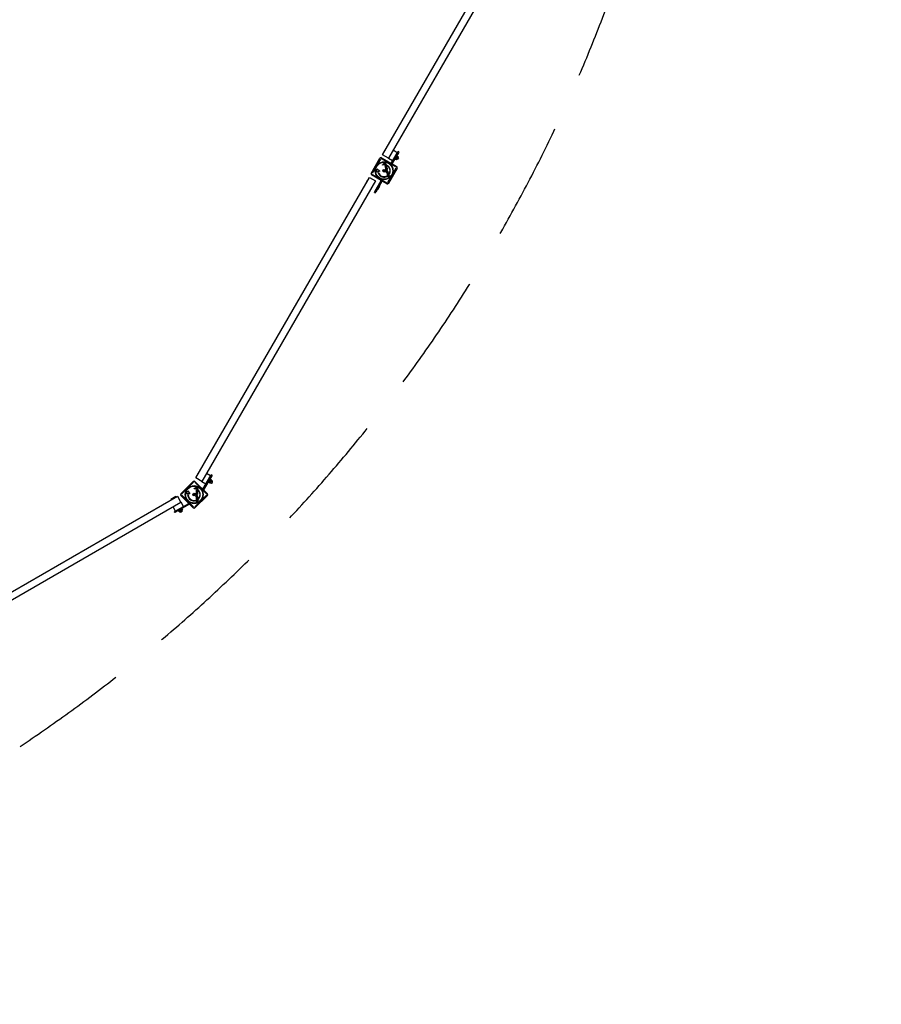
# Model space of a CAD drawing. Units: millimetres. Extents: x -7250 to 7250, y -6500 to 7500.
# Drawn here: x 3604 to 7250, y -6500 to -2332 of the extents above; entities that cross this region are included whole.
import ezdxf

# ---------------------------------------------------------------- set-up
doc = ezdxf.new("R2010")
doc.units = ezdxf.units.MM
doc.header["$LTSCALE"] = 200
doc.linetypes.add('DASHED', pattern=[0.75, 0.5, -0.25])
doc.layers.add('SW_Toestellen', color=2, linetype='Continuous')

msp = doc.modelspace()

# ---------------------------------------------------------------- linework, layer by layer
at = {"layer": 'SW_Toestellen'}
for p, q in [((5139.3, -2903.2), (5873.9, -1630.9)), ((5899.9, -1645.9), (5165.3, -2918.2)), ((5135.2, -2916.3), (5199.3, -2953.3)), ((5165.3, -2918.2), (5139.3, -2903.2)), ((5146.4, -2890.4), (5150.4, -2883.5)), ((5175.9, -2939.8), (5202.9, -2893.1)), ((5206.4, -2895.1), (5179.4, -2941.8)), ((5201.9, -2894.7), (5184.6, -2884.7)), ((5193.3, -2922.3), (5201.5, -2908.1)), ((5199.4, -2907.1), (5199.4, -2907.1)), ((5199.6, -2912.1), (5203.7, -2914.5)), ((5201.4, -2908.9), (5201.5, -2908.1)), ((5201.4, -2908.9), (5205.6, -2911.3)), ((5202.3, -2918.1), (5205.2, -2913.2)), ((5202.5, -2922.8), (5206.5, -2915.9)), ((5202.9, -2893.1), (5204.9, -2889.6)), ((5203.1, -2893.2), (5206.2, -2895)), ((5206.7, -2916.5), (5203.2, -2922.6)), ((5204.3, -2914.6), (5206.5, -2915.9)), ((5208.4, -2891.6), (5204.9, -2889.6)), ((5205.2, -2913.2), (5205.6, -2912.4)), ((5205.6, -2912.4), (5205.6, -2911.3)), ((5208.4, -2891.6), (5206.4, -2895.1)), ((5206.7, -2916.5), (5206.5, -2915.9)), ((5091.4, -2982.2), (5128.4, -2918.2)), ((5130.3, -2921.6), (5095.3, -2982.1)), ((5195.8, -2955.2), (5135.3, -2920.3)), ((5139.8, -2947), (5139.5, -2945.8)), ((5144.3, -2939.2), (5151.9, -2937.2)), ((5144.6, -2940.3), (5144.3, -2939.2)), ((5152.2, -2938.2), (5144.6, -2940.3)), ((5147.8, -2945.2), (5148.1, -2946.3)), ((5148.9, -2944.4), (5149.6, -2944.2)), ((5149.2, -2945.4), (5148.9, -2944.4)), ((5153.8, -2944.1), (5149.2, -2945.4)), ((5149.8, -2940.4), (5152.6, -2939.7)), ((5150.2, -2949), (5151.2, -2949.1)), ((5152.9, -2940.8), (5150.5, -2941.4)), ((5150.7, -2951), (5151.4, -2950.8)), ((5150.9, -2952.1), (5150.7, -2951)), ((5155.6, -2950.8), (5150.9, -2952.1)), ((5151.4, -2943.6), (5153.5, -2943.1)), ((5151.9, -2937.2), (5152.2, -2938.2)), ((5152.6, -2939.7), (5152.9, -2940.8)), ((5153.8, -2962.6), (5152.7, -2958.6)), ((5152.7, -2958.6), (5157.1, -2960.1)), ((5153.3, -2950.3), (5155.3, -2949.8)), ((5153.3, -2953.8), (5154, -2956.3)), ((5153.5, -2943.1), (5153.8, -2944.1)), ((5153.5, -2952.6), (5153.7, -2952.5)), ((5153.7, -2952.5), (5154.7, -2956.2)), ((5154.4, -2953.3), (5154.7, -2952.3)), ((5155.3, -2949.8), (5155.6, -2950.8)), ((5155.8, -2948.1), (5155.5, -2947.1)), ((5156.4, -2957.6), (5157.3, -2957.3)), ((5157.1, -2960.1), (5156.4, -2957.6)), ((5157.3, -2957.3), (5158.5, -2961.6)), ((5164.6, -2919.4), (5165.3, -2918.2)), ((5181.9, -2929.4), (5164.6, -2919.4)), ((5191.4, -2921), (5191.4, -2921)), ((5193.9, -2921.9), (5193.3, -2922.4)), ((5193.9, -2921.9), (5198.1, -2924.3)), ((5195.8, -2918.6), (5200, -2921)), ((5199.1, -2923.7), (5198.1, -2924.3)), ((5199.1, -2923.7), (5199.5, -2922.9)), ((5199.5, -2922.9), (5202.3, -2918.1)), ((5200.3, -2921.5), (5202.5, -2922.8)), ((5203.2, -2922.6), (5202.5, -2922.8)), ((4349.3, -4271.5), (5083.9, -2999.2)), ((5083.9, -2999.2), (5109.9, -3014.2)), ((5157.3, -3026.1), (5093.2, -2989.1)), ((5096.7, -2987.2), (5157.2, -3022.1)), ((5112.9, -2977), (5116.8, -2962.5)), ((5127.4, -2973.2), (5112.9, -2977)), ((5116.8, -2962.5), (5127.4, -2973.2)), ((5119.9, -2979), (5122.3, -2978.4)), ((5154.7, -2962.3), (5153.8, -2962.6)), ((5154, -2963.6), (5160.8, -2961.8)), ((5154.3, -2964.7), (5154, -2963.6)), ((5154.1, -2960), (5154.7, -2962.3)), ((5158.5, -2961.6), (5154.1, -2960)), ((5161.1, -2962.9), (5154.3, -2964.7)), ((5154.5, -2977.1), (5162.1, -2975.1)), ((5154.8, -2978.2), (5154.5, -2977.1)), ((5154.7, -2966.2), (5159.4, -2965)), ((5155, -2967.3), (5154.7, -2966.2)), ((5162.4, -2976.2), (5154.8, -2978.2)), ((5159.6, -2966.1), (5155, -2967.3)), ((5155.2, -2968), (5160.8, -2969.1)), ((5155.5, -2969.1), (5155.2, -2968)), ((5158, -2969.5), (5155.5, -2969.1)), ((5156.1, -2971.8), (5158.2, -2970)), ((5156.1, -2971.9), (5156.1, -2971.8)), ((5158.9, -2972.4), (5156.1, -2971.9)), ((5157, -2974.5), (5158.9, -2972.9)), ((5157.3, -2975.6), (5157, -2974.5)), ((5161.5, -2971.9), (5157.3, -2975.6)), ((5160.8, -2969.1), (5158.6, -2970.8)), ((5158.8, -2971.5), (5161.5, -2971.9)), ((5159.4, -2965), (5159.6, -2966.1)), ((5160.1, -2979.2), (5160.8, -2981.7)), ((5160.3, -2977.9), (5160.5, -2977.9)), ((5160.4, -2991.8), (5160.8, -2993.7)), ((5160.5, -2977.9), (5161.5, -2981.6)), ((5160.8, -2961.8), (5161.1, -2962.9)), ((5161.2, -2978.7), (5161.5, -2977.7)), ((5161.6, -2984.7), (5162.3, -2987.3)), ((5161.8, -2983.5), (5162, -2983.4)), ((5162, -2983.4), (5163, -2987.1)), ((5162, -2993.3), (5162.8, -2993.1)), ((5162.3, -2994.4), (5162, -2993.3)), ((5162.1, -2975.1), (5162.4, -2976.2)), ((5162.3, -3020.8), (5197.2, -2960.3)), ((5169.1, -2992.5), (5162.3, -2994.4)), ((5162.7, -2984.3), (5163, -2983.2)), ((5163.2, -2995.5), (5163.9, -2996.1)), ((5201.1, -2960.2), (5164.1, -3024.2)), ((5166, -2992.2), (5168.8, -2991.5)), ((5166.6, -2988.2), (5166.1, -2986.4)), ((5167.3, -2998.1), (5166.6, -2997.4)), ((5168.8, -2991.5), (5169.1, -2992.5)), ((5109.9, -3014.2), (4375.3, -4286.5)), ((5072.3, -3018.6), (5076.3, -3011.7)), ((5106.9, -3059.3), (5133.9, -3012.6)), ((5106.9, -3059.3), (5133.9, -3012.6)), ((5137.4, -3014.6), (5110.4, -3061.3)), ((5137.4, -3014.6), (5110.4, -3061.3)), ((5126.7, -3036.2), (5118.7, -3050.1)), ((5125.4, -3035.4), (5126.7, -3036.2)), ((5104.9, -3062.8), (5106.9, -3059.3)), ((5104.9, -3062.8), (5106.9, -3059.3)), ((5104.9, -3062.8), (5108.4, -3064.8)), ((5104.9, -3062.8), (5108.4, -3064.8)), ((5110.2, -3061.2), (5107.1, -3059.4)), ((5110.2, -3061.2), (5107.1, -3059.4)), ((5110.4, -3061.3), (5108.4, -3064.8)), ((5110.4, -3061.3), (5108.4, -3064.8)), ((5117.4, -3049.3), (5118.7, -3050.1)), ((4286.4, -4338.7), (4338.7, -4286.4)), ((4339.6, -4290.2), (4290.2, -4339.6)), ((4394.3, -4339.6), (4344.9, -4290.2)), ((4345.8, -4286.4), (4398.1, -4338.7)), ((4375.3, -4286.5), (4349.3, -4271.5)), ((4356.4, -4258.7), (4360.4, -4251.8)), ((4374.6, -4287.7), (4375.3, -4286.5)), ((4391.9, -4297.7), (4374.6, -4287.7)), ((4379.2, -4319.8), (4412.9, -4261.4)), ((4416.4, -4263.4), (4382.1, -4322.7)), ((4411.9, -4263.1), (4394.6, -4253.1)), ((4401.4, -4289.3), (4402.8, -4290.1)), ((4410.8, -4276.3), (4402.8, -4290.1)), ((4403.5, -4288.8), (4403.5, -4290)), ((4403.5, -4290), (4408.2, -4292.6)), ((4405.4, -4286.7), (4410, -4289.4)), ((4409.2, -4292.1), (4408.2, -4292.6)), ((4409.2, -4280.2), (4413.8, -4282.9)), ((4409.2, -4292.1), (4409.6, -4291.3)), ((4409.3, -4291.8), (4411.2, -4293)), ((4409.4, -4275.5), (4410.8, -4276.3)), ((4409.6, -4291.3), (4412.4, -4286.4)), ((4410, -4277.6), (4411, -4277)), ((4411, -4277), (4415.7, -4279.6)), ((4411.3, -4292.9), (4417.5, -4282.2)), ((4412.4, -4286.4), (4415.2, -4281.6)), ((4412.9, -4261.4), (4414.9, -4257.9)), ((4413.1, -4261.5), (4416.2, -4263.3)), ((4418.4, -4259.9), (4414.9, -4257.9)), ((4415.2, -4281.6), (4415.7, -4280.8)), ((4415.5, -4281), (4417.5, -4282.1)), ((4415.7, -4280.8), (4415.7, -4279.6)), ((4418.4, -4259.9), (4416.4, -4263.4)), ((4308.5, -4339.3), (4316, -4326.3)), ((4316, -4326.3), (4323.5, -4339.3)), ((4342.3, -4317.2), (4342.3, -4316)), ((4348.7, -4311.9), (4348.7, -4310.8)), ((4348.7, -4310.8), (4356.5, -4310.8)), ((4356.5, -4311.9), (4348.7, -4311.9)), ((4350.5, -4317.6), (4350.5, -4318.6)), ((4351.7, -4318.1), (4351.7, -4317)), ((4351.7, -4317), (4352.5, -4317)), ((4356.5, -4318.1), (4351.7, -4318.1)), ((4351.7, -4325), (4351.7, -4323.9)), ((4351.7, -4323.9), (4352.5, -4323.9)), ((4356.5, -4325), (4351.7, -4325)), ((4351.7, -4335.9), (4351.7, -4331.7)), ((4351.7, -4331.7), (4355.6, -4334.3)), ((4351.8, -4321.8), (4352.7, -4322.2)), ((4352.7, -4333.5), (4352.7, -4335.9)), ((4356.5, -4336.1), (4352.7, -4333.5)), ((4353.5, -4327.3), (4353.5, -4329.9)), ((4353.6, -4313.4), (4356.5, -4313.4)), ((4356.5, -4314.6), (4354.1, -4314.6)), ((4354.1, -4326.1), (4354.3, -4326.1)), ((4354.3, -4317), (4356.5, -4317)), ((4354.3, -4326.1), (4354.3, -4330)), ((4354.4, -4323.9), (4356.5, -4323.9)), ((4354.8, -4327.1), (4355.3, -4326.2)), ((4355.6, -4334.3), (4355.6, -4331.7)), ((4355.6, -4331.7), (4356.5, -4331.7)), ((4356.5, -4310.8), (4356.5, -4311.9)), ((4356.5, -4313.4), (4356.5, -4314.6)), ((4356.5, -4317), (4356.5, -4318.1)), ((4356.5, -4323.9), (4356.5, -4325)), ((4356.5, -4331.7), (4356.5, -4336.1)), ((4357.5, -4322.4), (4357.5, -4321.3)), ((2999.2, -5083.9), (4271.5, -4349.3)), ((4286.5, -4375.3), (3014.2, -5109.9)), ((4264.6, -4350.6), (4243.8, -4362.6)), ((4245, -4364.6), (4243.8, -4362.6)), ((4264.6, -4350.6), (4265.8, -4352.6)), ((4271.5, -4349.3), (4286.5, -4375.3)), ((4338.7, -4398.1), (4286.4, -4345.8)), ((4286.5, -4375.3), (4287.7, -4374.6)), ((4297.7, -4391.9), (4287.7, -4374.6)), ((4290.2, -4344.9), (4339.6, -4394.3)), ((4323.5, -4339.3), (4308.5, -4339.3)), ((4314.8, -4343), (4317.3, -4343)), ((4344.9, -4394.3), (4394.3, -4344.9)), ((4398.1, -4345.8), (4345.8, -4398.1)), ((4348.7, -4350.1), (4356.5, -4350.1)), ((4348.7, -4351.2), (4348.7, -4350.1)), ((4356.5, -4351.2), (4348.7, -4351.2)), ((4350.5, -4365.8), (4350.5, -4367.7)), ((4351.5, -4345.4), (4354.1, -4344.2)), ((4351.5, -4345.5), (4351.5, -4345.4)), ((4354.1, -4346.7), (4351.5, -4345.5)), ((4352.7, -4335.9), (4351.7, -4335.9)), ((4351.7, -4338), (4351.7, -4336.9)), ((4351.7, -4336.9), (4358.8, -4336.9)), ((4358.8, -4338), (4351.7, -4338)), ((4351.7, -4340.8), (4351.7, -4339.7)), ((4351.7, -4339.7), (4356.5, -4339.7)), ((4356.5, -4340.8), (4351.7, -4340.8)), ((4351.7, -4341.5), (4356.8, -4344)), ((4351.7, -4342.6), (4351.7, -4341.5)), ((4354, -4343.7), (4351.7, -4342.6)), ((4356.8, -4346.9), (4351.7, -4349.4)), ((4351.7, -4348.2), (4354, -4347.1)), ((4351.7, -4349.4), (4351.7, -4348.2)), ((4351.7, -4368.8), (4351.7, -4367.7)), ((4351.7, -4367.7), (4352.5, -4367.7)), ((4358.8, -4368.8), (4351.7, -4368.8)), ((4352.3, -4370.1), (4352.9, -4370.9)), ((4353.5, -4353.5), (4353.5, -4356.2)), ((4353.5, -4359.3), (4353.5, -4361.9)), ((4354.1, -4352.4), (4354.3, -4352.4)), ((4354.1, -4358.2), (4354.3, -4358.2)), ((4356.8, -4344), (4354.3, -4345.1)), ((4354.3, -4345.8), (4356.8, -4346.9)), ((4354.3, -4352.4), (4354.3, -4356.2)), ((4354.3, -4358.2), (4354.3, -4362)), ((4354.8, -4353.4), (4355.3, -4352.5)), ((4354.8, -4359.1), (4355.3, -4358.2)), ((4355.6, -4373.7), (4355.1, -4372.8)), ((4355.9, -4367.7), (4358.8, -4367.7)), ((4356.5, -4339.7), (4356.5, -4340.8)), ((4356.5, -4350.1), (4356.5, -4351.2)), ((4357.5, -4363.9), (4357.5, -4362.1)), ((4358.8, -4336.9), (4358.8, -4338)), ((4358.8, -4367.7), (4358.8, -4368.8)), ((4263.1, -4411.9), (4253.1, -4394.6)), ((4257.9, -4414.9), (4261.4, -4412.9)), ((4257.9, -4414.9), (4261.4, -4412.9)), ((4257.9, -4414.9), (4259.9, -4418.4)), ((4257.9, -4414.9), (4259.9, -4418.4)), ((4263.4, -4416.4), (4259.9, -4418.4)), ((4263.4, -4416.4), (4259.9, -4418.4)), ((4261.4, -4412.9), (4319.8, -4379.2)), ((4261.4, -4412.9), (4309.9, -4384.9)), ((4263.3, -4416.2), (4261.5, -4413.1)), ((4263.3, -4416.2), (4261.5, -4413.1)), ((4322.7, -4382.1), (4263.4, -4416.4)), ((4311.9, -4388.4), (4263.4, -4416.4)), ((4275.5, -4409.4), (4275.5, -4409.4)), ((4277.2, -4411.4), (4276.4, -4411.5)), ((4276.5, -4411.5), (4290.6, -4403.3)), ((4277.2, -4411.4), (4279.6, -4415.6)), ((4280.8, -4415.6), (4279.6, -4415.6)), ((4280.5, -4409.6), (4282.8, -4413.7)), ((4280.8, -4415.6), (4281.5, -4415.2)), ((4281.5, -4415.2), (4286.4, -4412.3)), ((4282.9, -4414.3), (4284.2, -4416.5)), ((4284.2, -4416.5), (4291.1, -4412.5)), ((4284.9, -4416.7), (4284.2, -4416.5)), ((4290.9, -4413.2), (4284.9, -4416.7)), ((4286.4, -4412.3), (4291.3, -4409.5)), ((4287, -4405.8), (4289.3, -4410)), ((4289.3, -4401.4), (4289.3, -4401.4)), ((4289.8, -4410.3), (4291.1, -4412.5)), ((4290.2, -4403.9), (4290.7, -4403.3)), ((4290.2, -4403.9), (4292.6, -4408.1)), ((4290.9, -4413.2), (4291.1, -4412.5)), ((4291.3, -4409.5), (4292, -4409.1)), ((4292, -4409.1), (4292.6, -4408.1)), ((4309.9, -4384.9), (4311.9, -4388.4))]:
    msp.add_line(p, q, dxfattribs=at)
at = {"layer": 'SW_Toestellen', "color": 254, "linetype": 'DASHED', "ltscale": 5}
msp.add_lwpolyline([(-7250, -1500, 0.414214), (-6750, -2000), (-6184.7, -2000, 0.727607), (6184.7, -2000), (6750, -2000, 0.414214), (7250, -1500), (7250, 1500, 0.414214), (6750, 2000), (6184.7, 2000, 0.240815), (2000, 6184.7), (2000, 7000, 0.414214), (1500, 7500), (-1500, 7500, 0.414214), (-2000, 7000), (-2000, 6184.7, 0.240815), (-6184.7, 2000), (-6750, 2000, 0.414214), (-7250, 1500)], format="xyb", close=True, dxfattribs=at)
at = {"layer": 'SW_Toestellen'}
for centre, radius in [((5146.3, -2971.2), 37.8), ((5146.3, -2971.2), 36.2), ((5146.3, -2971.2), 5.5), ((5146.3, -2971.2), 4.75), ((4342.2, -4342.2), 37.8), ((4342.2, -4342.2), 36.2), ((4342.2, -4342.2), 5.5), ((4342.2, -4342.2), 4.75)]:
    msp.add_circle(centre, radius, dxfattribs=at)
for centre, radius, start, end in [((5132.7, -2920.7), 5, 60, 150), ((5156.9, -2886.1), 11.4, 202.1507, 204.0351), ((5151.9, -2894.8), 11.4, 95.9649, 97.8493), ((5200.3, -2908), 1.2, 355, 150), ((5145.6, -2971.8), 26.7, 85.1011, 103.1039), ((5146.3, -2971.2), 25, 85.7262, 104.8669), ((5145.6, -2971.8), 26.7, 322.0349, 68.044), ((5146.3, -2971.2), 25, 322.5524, 67.5324), ((5192.6, -2921.4), 1.2, 150, 305), ((5196.8, -2957.7), 5, 330, 60), ((5095.7, -2984.7), 5, 150, 240), ((5145.6, -2971.8), 26.7, 195.7639, 304.9398), ((5146.3, -2971.2), 25, 196.7367, 304.3173), ((5145, -2971.2), 0.712, 145.9507, 214.0493), ((5137.6, -2966.2), 8.2, 325.9507, 334.0493), ((5137.6, -2976.2), 8.2, 25.9507, 34.0493), ((5145.6, -2970.1), 0.712, 85.9507, 154.0493), ((5145.6, -2972.3), 0.712, 205.9507, 274.0493), ((5146.3, -2961.2), 8.2, 265.9507, 274.0493), ((5146.3, -2981.2), 8.2, 85.9507, 94.0493), ((5146.9, -2970.1), 0.712, 25.9507, 94.0493), ((5146.9, -2972.3), 0.712, 265.9507, 334.0493), ((5154.9, -2966.2), 8.2, 205.9507, 214.0493), ((5154.9, -2976.2), 8.2, 145.9507, 154.0493), ((5147.5, -2971.2), 0.712, 325.9507, 34.0493), ((5082.9, -3014.3), 11.4, 202.1507, 204.0351), ((5077.9, -3023), 11.4, 95.9649, 97.8493), ((5159.8, -3021.7), 5, 240, 330), ((4342.2, -4289.9), 5, 45, 135), ((4366.9, -4254.4), 11.4, 202.1507, 204.0351), ((4361.9, -4263.1), 11.4, 95.9649, 97.8493), ((4414.4, -4287.6), 6.25, 240, 60), ((4341.4, -4342.6), 26.7, 70.1011, 88.1039), ((4342.2, -4342.2), 25, 70.7262, 89.8669), ((4341.4, -4342.6), 26.7, 307.0349, 53.044), ((4342.2, -4342.2), 25, 307.5524, 52.5324), ((4289.9, -4342.2), 5, 135, 225), ((4341.4, -4342.6), 26.7, 180.7639, 289.9398), ((4342.2, -4342.2), 25, 181.7367, 289.3173), ((4341, -4341.9), 0.712, 130.9507, 199.0493), ((4332.6, -4344.8), 8.2, 10.9507, 19.0493), ((4335.2, -4335.2), 8.2, 310.9507, 319.0493), ((4341.4, -4343.1), 0.712, 190.9507, 259.0493), ((4339.7, -4351.9), 8.2, 70.9507, 79.0493), ((4341.9, -4341), 0.712, 70.9507, 139.0493), ((4344.8, -4332.6), 8.2, 250.9507, 259.0493), ((4342.6, -4343.5), 0.712, 250.9507, 319.0493), ((4349.3, -4349.3), 8.2, 130.9507, 139.0493), ((4343.1, -4341.4), 0.712, 10.9507, 79.0493), ((4351.9, -4339.7), 8.2, 190.9507, 199.0493), ((4343.5, -4342.6), 0.712, 310.9507, 19.0493), ((4394.6, -4342.2), 5, 315, 45), ((4276.3, -4410.3), 1.2, 120, 275), ((4289.7, -4402.6), 1.2, 325, 120), ((4342.2, -4394.6), 5, 225, 315)]:
    msp.add_arc(centre, radius, start, end, dxfattribs=at)
for centre, major_axis, start_param, end_param in [((5132.7, -2920.7), (-4.33, 2.5), 5.110777, 6.22148), ((5132.7, -2920.7), (2.5, 4.33), 0.061706, 1.172409), ((5196.8, -2957.7), (2.5, 4.33), 5.110777, 6.22148), ((5196.8, -2957.7), (4.33, -2.5), 0.061706, 1.172409), ((5095.7, -2984.7), (-4.33, 2.5), 0.061706, 1.172409), ((5095.7, -2984.7), (-2.5, -4.33), 5.110777, 6.22148), ((5159.8, -3021.7), (-2.5, -4.33), 0.061706, 1.172409), ((5159.8, -3021.7), (4.33, -2.5), 5.110777, 6.22148), ((4342.2, -4289.9), (-3.54, 3.54), 5.110777, 6.22148), ((4342.2, -4289.9), (3.54, 3.54), 0.061706, 1.172409), ((4289.9, -4342.2), (-3.54, 3.54), 0.061706, 1.172409), ((4289.9, -4342.2), (-3.54, -3.54), 5.110777, 6.22148), ((4394.6, -4342.2), (3.54, 3.54), 5.110777, 6.22148), ((4394.6, -4342.2), (3.54, -3.54), 0.061706, 1.172409), ((4342.2, -4394.6), (-3.54, -3.54), 0.061706, 1.172409), ((4342.2, -4394.6), (3.54, -3.54), 5.110777, 6.22148)]:
    msp.add_ellipse(centre, major_axis=major_axis, ratio=0.350008, start_param=start_param, end_param=end_param, dxfattribs=at)
for points, weights in [([(5195.8, -2918.6), (5197.2, -2917.1), (5198.1, -2915.6)], [1.02350695612, 1.05008356558, 1]), ([(5198.1, -2915.6), (5199, -2914.1), (5199.6, -2912.1)], [1, 1.05008356558, 1.02350695612]), ([(5199.6, -2912.1), (5200.5, -2911.5), (5200.9, -2910.7)], [1.02350695612, 1.05008356558, 1]), ([(5200.9, -2910.7), (5201.3, -2910), (5201.4, -2908.9)], [1, 1.05008356558, 1.02350695612]), ([(5202.3, -2918.1), (5203.2, -2916.6), (5203.7, -2914.5)], [1, 1.0379548493, 1]), ([(5203.7, -2914.5), (5204.7, -2913.9), (5205.2, -2913.2)], [1, 1.0379548493, 1]), ([(5205.2, -2913.2), (5205.6, -2912.4), (5205.6, -2911.3)], [1, 1.0379548493, 1]), ([(5193.9, -2921.9), (5194.8, -2921.2), (5195.3, -2920.5)], [1.02350695612, 1.05008356558, 1]), ([(5195.3, -2920.5), (5195.7, -2919.7), (5195.8, -2918.6)], [1, 1.05008356558, 1.02350695612]), ([(5198.1, -2924.3), (5199.1, -2923.7), (5199.5, -2922.9)], [1, 1.0379548493, 1]), ([(5199.5, -2922.9), (5200, -2922.2), (5200, -2921)], [1, 1.0379548493, 1]), ([(5200, -2921), (5201.5, -2919.6), (5202.3, -2918.1)], [1, 1.0379548493, 1]), ([(4404, -4288.1), (4403.5, -4288.8), (4403.5, -4290)], [1, 1.0379548493, 1]), ([(4405.4, -4286.7), (4404.4, -4287.3), (4404, -4288.1)], [1, 1.0379548493, 1]), ([(4406.8, -4283.2), (4405.9, -4284.7), (4405.4, -4286.7)], [1, 1.0379548493, 1]), ([(4409.2, -4280.2), (4407.7, -4281.7), (4406.8, -4283.2)], [1, 1.0379548493, 1]), ([(4408.2, -4292.6), (4409.2, -4292.1), (4409.6, -4291.3)], [1, 1.0379548493, 1]), ([(4409.6, -4278.3), (4409.2, -4279.1), (4409.2, -4280.2)], [1, 1.0379548493, 1]), ([(4411, -4277), (4410, -4277.6), (4409.6, -4278.3)], [1, 1.0379548493, 1]), ([(4409.6, -4291.3), (4410, -4290.6), (4410, -4289.4)], [1, 1.0379548493, 1]), ([(4410, -4289.4), (4411.6, -4287.9), (4412.4, -4286.4)], [1, 1.0379548493, 1]), ([(4412.4, -4286.4), (4413.3, -4284.9), (4413.8, -4282.9)], [1, 1.0379548493, 1]), ([(4413.8, -4282.9), (4414.8, -4282.3), (4415.2, -4281.6)], [1, 1.0379548493, 1]), ([(4415.2, -4281.6), (4415.7, -4280.8), (4415.7, -4279.6)], [1, 1.0379548493, 1]), ([(4277.2, -4411.4), (4278.3, -4411.3), (4279.1, -4410.9)], [1.02350695612, 1.05008356558, 1]), ([(4279.1, -4410.9), (4279.8, -4410.5), (4280.5, -4409.6)], [1, 1.05008356558, 1.02350695612]), ([(4279.6, -4415.6), (4280.8, -4415.6), (4281.5, -4415.2)], [1, 1.0379548493, 1]), ([(4280.5, -4409.6), (4282.4, -4409), (4283.9, -4408.1)], [1.02350695612, 1.05008356558, 1]), ([(4281.5, -4415.2), (4282.3, -4414.7), (4282.8, -4413.7)], [1, 1.0379548493, 1]), ([(4282.8, -4413.7), (4284.9, -4413.2), (4286.4, -4412.3)], [1, 1.0379548493, 1]), ([(4283.9, -4408.1), (4285.4, -4407.2), (4287, -4405.8)], [1, 1.05008356558, 1.02350695612]), ([(4286.4, -4412.3), (4287.9, -4411.5), (4289.3, -4410)], [1, 1.0379548493, 1]), ([(4287, -4405.8), (4288.1, -4405.7), (4288.8, -4405.3)], [1.02350695612, 1.05008356558, 1]), ([(4288.8, -4405.3), (4289.6, -4404.8), (4290.2, -4403.9)], [1, 1.05008356558, 1.02350695612]), ([(4289.3, -4410), (4290.5, -4410), (4291.3, -4409.5)], [1, 1.0379548493, 1]), ([(4291.3, -4409.5), (4292, -4409.1), (4292.6, -4408.1)], [1, 1.0379548493, 1])]:
    msp.add_rational_spline(points, weights, degree=2, dxfattribs=at)
for points in [[(5148.2, -2942.6), (5148.1, -2942.1), (5148.2, -2941.3), (5148.5, -2941)], [(5149.6, -2944.2), (5149.1, -2944), (5148.4, -2943.3), (5148.2, -2942.6)], [(5148.5, -2941), (5148.7, -2940.8), (5149.1, -2940.6), (5149.8, -2940.4)], [(5150.5, -2941.4), (5149.6, -2941.6), (5149.1, -2942.2), (5149.2, -2942.8)], [(5149.2, -2942.8), (5149.4, -2943.2), (5149.8, -2943.7), (5150.1, -2943.8)], [(5150.1, -2943.8), (5150.3, -2943.8), (5150.8, -2943.8), (5151.4, -2943.6)], [(5150.2, -2949.9), (5150.1, -2949.7), (5150.1, -2949.2), (5150.2, -2949)], [(5151.4, -2950.8), (5150.9, -2950.8), (5150.3, -2950.3), (5150.2, -2949.9)], [(5151.2, -2949.1), (5151.1, -2949.3), (5151.1, -2949.6), (5151.2, -2949.8)], [(5151.2, -2949.8), (5151.3, -2950.4), (5152.3, -2950.6), (5153.3, -2950.3)], [(5151.7, -2955.6), (5151.4, -2954.5), (5152.4, -2952.9), (5153.5, -2952.6)], [(5152.3, -2956.7), (5151.9, -2956.3), (5151.7, -2955.6)], [(5152.6, -2955.3), (5152.5, -2954.8), (5152.8, -2954), (5153.3, -2953.8)], [(5152.8, -2955.8), (5152.7, -2955.6), (5152.6, -2955.3)], [(5153.2, -2946.7), (5153.1, -2946.4), (5153.4, -2946), (5153.7, -2945.9)], [(5154, -2947.2), (5153.7, -2947.2), (5153.3, -2947), (5153.2, -2946.7)], [(5153.7, -2945.9), (5153.9, -2945.8), (5154.4, -2946.1), (5154.5, -2946.4)], [(5154.5, -2946.4), (5154.5, -2946.6), (5154.3, -2947.1), (5154, -2947.2)], [(5155.7, -2954.5), (5155.6, -2954), (5155, -2953.4), (5154.4, -2953.3)], [(5154.7, -2952.3), (5154.8, -2952.3), (5154.8, -2952.3)], [(5154.7, -2956.2), (5155.3, -2956), (5155.9, -2955.1), (5155.7, -2954.5)], [(5156.7, -2954.2), (5157, -2955.4), (5156, -2957), (5154.9, -2957.3)], [(5151.5, -2964.9), (5151.4, -2964.6), (5151.7, -2964.1), (5152, -2964)], [(5152.4, -2965.4), (5152.2, -2965.4), (5152, -2965.3)], [(5152.2, -2967.5), (5152.1, -2967.2), (5152.4, -2966.7), (5152.7, -2966.6)], [(5153.1, -2968), (5152.8, -2968), (5152.3, -2967.8), (5152.2, -2967.5)], [(5152.9, -2964.5), (5152.9, -2964.8), (5152.6, -2965.3), (5152.4, -2965.4)], [(5152.6, -2964.2), (5152.8, -2964.3), (5152.9, -2964.5)], [(5152.7, -2966.6), (5153, -2966.6), (5153.5, -2966.9), (5153.6, -2967.1)], [(5153.6, -2967.1), (5153.6, -2967.4), (5153.3, -2967.9), (5153.1, -2968)], [(5158.6, -2970.8), (5158.4, -2971), (5158, -2971.3), (5157.8, -2971.4)], [(5157.8, -2971.4), (5158.2, -2971.4), (5158.7, -2971.5), (5158.8, -2971.5)], [(5159, -2969.6), (5158.7, -2969.6), (5158.2, -2969.6), (5158, -2969.5)], [(5158.2, -2970), (5158.4, -2969.8), (5158.8, -2969.6), (5159, -2969.6)], [(5158.5, -2981), (5158.5, -2980.7), (5158.4, -2980.5)], [(5161.7, -2982.7), (5160.6, -2983), (5158.8, -2982), (5158.5, -2981)], [(5159.8, -2972.4), (5159.6, -2972.4), (5159.2, -2972.4), (5158.9, -2972.4)], [(5158.9, -2972.9), (5159, -2972.8), (5159.5, -2972.5), (5159.8, -2972.4)], [(5159.4, -2980.7), (5159.3, -2980.1), (5159.6, -2979.4), (5160.1, -2979.2)], [(5159.7, -2981.2), (5159.5, -2981), (5159.4, -2980.7)], [(5160, -2986.5), (5159.7, -2985.4), (5160.7, -2983.8), (5161.8, -2983.5)], [(5163.1, -2988.3), (5162.1, -2988.6), (5160.3, -2987.6), (5160, -2986.5)], [(5160.8, -2981.7), (5160.6, -2981.7), (5160.4, -2981.7)], [(5160.9, -2986.3), (5160.7, -2985.7), (5161.1, -2984.9), (5161.6, -2984.7)], [(5162.3, -2987.3), (5161.7, -2987.3), (5161, -2986.8), (5160.9, -2986.3)], [(5162.5, -2979.9), (5162.4, -2979.4), (5161.8, -2978.8), (5161.2, -2978.7)], [(5161.4, -2991.8), (5161.2, -2990.9), (5162.2, -2989.4), (5163.3, -2989.1)], [(5162.8, -2993.1), (5162.3, -2993), (5161.6, -2992.4), (5161.4, -2991.8)], [(5161.5, -2981.6), (5162.1, -2981.4), (5162.7, -2980.5), (5162.5, -2979.9)], [(5162, -2982.6), (5161.8, -2982.7), (5161.7, -2982.7)], [(5162.4, -2991.9), (5162.3, -2991.3), (5162.9, -2990.4), (5163.7, -2990.2)], [(5164.3, -2992.7), (5163.6, -2992.9), (5162.6, -2992.5), (5162.4, -2991.9)], [(5164, -2985.5), (5163.9, -2985), (5163.3, -2984.4), (5162.7, -2984.3)], [(5162.8, -2997.2), (5162.7, -2996.6), (5162.9, -2995.8), (5163.2, -2995.5)], [(5164.7, -2998.6), (5164.1, -2998.7), (5163.1, -2998), (5162.8, -2997.2)], [(5162.9, -2978.5), (5163.3, -2979), (5163.5, -2979.6)], [(5163, -2983.2), (5163.1, -2983.3), (5163.2, -2983.3)], [(5163, -2987.1), (5163.6, -2986.9), (5164.2, -2986), (5164, -2985.5)], [(5165, -2985.2), (5165.3, -2986.3), (5164.3, -2988), (5163.1, -2988.3)], [(5163.2, -2983.3), (5163.8, -2983.5), (5164.2, -2983.9)], [(5163.3, -2989.1), (5164.5, -2988.7), (5166.1, -2989.5), (5166.4, -2990.5)], [(5163.9, -2996.1), (5163.7, -2996.2), (5163.6, -2996.7), (5163.7, -2997)], [(5163.7, -2990.2), (5164.4, -2990), (5165.4, -2990.4), (5165.5, -2991)], [(5163.7, -2997), (5163.7, -2997.3), (5164.1, -2997.6), (5164.4, -2997.5)], [(5165.5, -2991), (5165.7, -2991.6), (5165, -2992.5), (5164.3, -2992.7)], [(5164.4, -2997.5), (5164.7, -2997.4), (5164.8, -2996.5)], [(5165.8, -2996.9), (5165.6, -2997.7), (5165.2, -2998.4), (5164.7, -2998.6)], [(5164.8, -2996.5), (5164.8, -2996.3), (5164.9, -2996.1)], [(5164.9, -2996.1), (5164.9, -2995.4), (5165.4, -2994.7), (5165.9, -2994.5)], [(5166.3, -2995.6), (5165.9, -2995.7), (5165.8, -2996.5)], [(5165.8, -2996.5), (5165.8, -2996.7), (5165.8, -2996.9)], [(5165.9, -2994.5), (5166.6, -2994.4), (5167.6, -2995.1), (5167.9, -2996)], [(5166.4, -2990.5), (5166.5, -2991), (5166.3, -2991.8), (5166, -2992.2)], [(5167.1, -2996.2), (5167, -2995.8), (5166.5, -2995.5), (5166.3, -2995.6)], [(5166.6, -2997.4), (5167, -2997.2), (5167.2, -2996.6), (5167.1, -2996.2)], [(5167.9, -2996), (5168.1, -2996.7), (5167.8, -2997.7), (5167.3, -2998.1)], [(4351.6, -4315.2), (4351.6, -4314.6), (4351.9, -4313.9), (4352.2, -4313.7)], [(4352.5, -4317), (4352, -4316.7), (4351.6, -4315.8), (4351.6, -4315.2)], [(4351.6, -4322.7), (4351.6, -4322.5), (4351.7, -4322), (4351.8, -4321.8)], [(4352.5, -4323.9), (4352, -4323.7), (4351.6, -4323.1), (4351.6, -4322.7)], [(4351.6, -4328.6), (4351.6, -4327.4), (4352.9, -4326.1), (4354.1, -4326.1)], [(4351.8, -4329.8), (4351.6, -4329.3), (4351.6, -4328.6)], [(4352.2, -4313.7), (4352.4, -4313.6), (4353, -4313.4), (4353.6, -4313.4)], [(4354.1, -4314.6), (4353.1, -4314.6), (4352.5, -4315), (4352.5, -4315.6)], [(4352.5, -4315.6), (4352.5, -4316), (4352.8, -4316.6), (4353, -4316.7)], [(4352.7, -4322.2), (4352.6, -4322.3), (4352.5, -4322.7), (4352.5, -4322.9)], [(4352.5, -4322.9), (4352.5, -4323.4), (4353.4, -4323.9), (4354.4, -4323.9)], [(4352.5, -4328.6), (4352.5, -4328), (4353, -4327.3), (4353.5, -4327.3)], [(4352.6, -4329.1), (4352.5, -4328.9), (4352.5, -4328.6)], [(4353, -4316.7), (4353.2, -4316.9), (4353.7, -4317), (4354.3, -4317)], [(4356.7, -4328.6), (4356.7, -4329.7), (4355.3, -4331.1), (4354.1, -4331.1)], [(4354.3, -4330), (4355, -4329.9), (4355.7, -4329.2), (4355.7, -4328.6)], [(4355.7, -4328.6), (4355.7, -4328.1), (4355.3, -4327.4), (4354.8, -4327.1)], [(4355.3, -4320.4), (4355.3, -4320.1), (4355.7, -4319.7), (4355.9, -4319.7)], [(4355.9, -4321), (4355.7, -4321), (4355.3, -4320.7), (4355.3, -4320.4)], [(4355.3, -4326.2), (4355.3, -4326.2), (4355.4, -4326.3)], [(4355.9, -4319.7), (4356.2, -4319.7), (4356.6, -4320.1), (4356.6, -4320.4)], [(4356.6, -4320.4), (4356.6, -4320.7), (4356.2, -4321), (4355.9, -4321)], [(4349, -4337.5), (4349, -4337.2), (4349.4, -4336.8), (4349.7, -4336.8)], [(4349, -4340.2), (4349, -4339.9), (4349.4, -4339.5), (4349.7, -4339.5)], [(4349.7, -4340.9), (4349.4, -4340.9), (4349, -4340.5), (4349, -4340.2)], [(4349.7, -4338.2), (4349.4, -4338.2), (4349.3, -4338.1)], [(4350.3, -4337.5), (4350.3, -4337.8), (4349.9, -4338.2), (4349.7, -4338.2)], [(4349.7, -4339.5), (4349.9, -4339.5), (4350.3, -4339.9), (4350.3, -4340.2)], [(4350.3, -4340.2), (4350.3, -4340.5), (4349.9, -4340.9), (4349.7, -4340.9)], [(4350.2, -4337.1), (4350.3, -4337.3), (4350.3, -4337.5)], [(4351.5, -4371.6), (4351.5, -4371.1), (4352, -4370.3), (4352.3, -4370.1)], [(4353, -4373.5), (4352.3, -4373.5), (4351.5, -4372.5), (4351.5, -4371.6)], [(4351.6, -4354.9), (4351.6, -4354.6), (4351.6, -4354.4)], [(4354.1, -4357.4), (4353, -4357.4), (4351.6, -4356), (4351.6, -4354.9)], [(4351.6, -4360.6), (4351.6, -4359.4), (4352.9, -4358.2), (4354.1, -4358.2)], [(4354.1, -4363.1), (4353, -4363.1), (4351.6, -4361.7), (4351.6, -4360.6)], [(4351.6, -4366.1), (4351.6, -4365.1), (4353, -4363.9), (4354.1, -4363.9)], [(4352.5, -4367.7), (4352.1, -4367.5), (4351.6, -4366.6), (4351.6, -4366.1)], [(4352.9, -4370.9), (4352.6, -4371), (4352.4, -4371.4), (4352.4, -4371.7)], [(4352.4, -4371.7), (4352.4, -4372), (4352.7, -4372.4), (4352.9, -4372.4)], [(4352.5, -4354.8), (4352.5, -4354.3), (4353, -4353.6), (4353.5, -4353.5)], [(4352.6, -4355.4), (4352.5, -4355.2), (4352.5, -4354.8)], [(4352.5, -4360.6), (4352.5, -4360), (4353, -4359.4), (4353.5, -4359.3)], [(4353.5, -4361.9), (4353, -4361.8), (4352.5, -4361.1), (4352.5, -4360.6)], [(4352.5, -4366.4), (4352.5, -4365.8), (4353.4, -4365.1), (4354.1, -4365.1)], [(4354.1, -4367.7), (4353.4, -4367.7), (4352.5, -4367), (4352.5, -4366.4)], [(4352.9, -4372.4), (4353.3, -4372.4), (4353.6, -4371.5)], [(4354.4, -4372.1), (4354.1, -4372.9), (4353.5, -4373.5), (4353, -4373.5)], [(4353.5, -4356.2), (4353.4, -4356.1), (4353.2, -4356)], [(4354.3, -4345.1), (4354, -4345.2), (4353.6, -4345.4), (4353.4, -4345.4)], [(4353.4, -4345.4), (4353.7, -4345.5), (4354.1, -4345.7), (4354.3, -4345.8)], [(4353.6, -4371.5), (4353.7, -4371.3), (4353.8, -4371.1)], [(4353.8, -4371.1), (4354, -4370.4), (4354.7, -4369.9), (4355.2, -4369.9)], [(4355, -4344), (4354.7, -4343.9), (4354.2, -4343.8), (4354, -4343.7)], [(4354, -4347.1), (4354.2, -4347.1), (4354.7, -4347), (4355, -4346.9)], [(4354.1, -4344.2), (4354.4, -4344.1), (4354.8, -4344), (4355, -4344)], [(4355, -4346.9), (4354.8, -4346.9), (4354.4, -4346.8), (4354.1, -4346.7)], [(4354.5, -4357.3), (4354.3, -4357.4), (4354.1, -4357.4)], [(4356.7, -4360.6), (4356.7, -4361.8), (4355.3, -4363.1), (4354.1, -4363.1)], [(4354.1, -4363.9), (4355.3, -4363.9), (4356.7, -4365.1), (4356.7, -4366.1)], [(4354.1, -4365.1), (4354.9, -4365.1), (4355.7, -4365.8), (4355.7, -4366.4)], [(4355.7, -4366.4), (4355.7, -4367), (4354.8, -4367.7), (4354.1, -4367.7)], [(4354.3, -4356.2), (4355, -4356.2), (4355.7, -4355.5), (4355.7, -4354.9)], [(4354.3, -4362), (4355, -4361.9), (4355.7, -4361.2), (4355.7, -4360.6)], [(4354.6, -4371.7), (4354.5, -4372), (4354.4, -4372.1)], [(4355.3, -4371), (4354.9, -4371), (4354.6, -4371.7)], [(4355.7, -4354.9), (4355.7, -4354.3), (4355.3, -4353.6), (4354.8, -4353.4)], [(4355.7, -4360.6), (4355.7, -4360.1), (4355.3, -4359.4), (4354.8, -4359.1)], [(4355.1, -4372.8), (4355.5, -4372.7), (4355.9, -4372.2), (4355.9, -4371.7)], [(4355.2, -4369.9), (4355.9, -4369.9), (4356.7, -4370.9), (4356.7, -4371.8)], [(4355.3, -4358.2), (4355.4, -4358.3), (4355.5, -4358.3)], [(4355.9, -4371.7), (4355.9, -4371.4), (4355.5, -4371), (4355.3, -4371)], [(4355.5, -4358.3), (4356, -4358.7), (4356.3, -4359.2)], [(4356.7, -4371.8), (4356.7, -4372.5), (4356.2, -4373.5), (4355.6, -4373.7)], [(4356.7, -4366.1), (4356.7, -4366.6), (4356.3, -4367.4), (4355.9, -4367.7)], [(4356.4, -4353.6), (4356.7, -4354.2), (4356.7, -4354.8)]]:
    msp.add_open_spline(points, degree=2, dxfattribs=at)
for points, knots in [([(5154.9, -2957.3), (5153.8, -2957.6), (5152.6, -2957), (5152.3, -2956.7)], [0, 0, 0, 1, 1.366231, 1.366231, 1.366231]), ([(5154, -2956.3), (5153.4, -2956.3), (5152.9, -2956), (5152.8, -2955.8)], [-2, -2, -2, -1, -0.564675, -0.564675, -0.564675]), ([(5154.8, -2952.3), (5155.5, -2952.5), (5156.5, -2953.5), (5156.7, -2954.2)], [0.0931, 0.0931, 0.0931, 1, 2, 2, 2]), ([(5152, -2965.3), (5151.9, -2965.3), (5151.6, -2965.1), (5151.5, -2964.9)], [0.787815, 0.787815, 0.787815, 1, 2, 2, 2]), ([(5152, -2964), (5152.3, -2964), (5152.6, -2964.1), (5152.6, -2964.2)], [0, 0, 0, 1, 1.2176, 1.2176, 1.2176]), ([(5158.4, -2980.5), (5158.3, -2979.7), (5159.2, -2978.3), (5160.3, -2977.9)], [0.199257, 0.199257, 0.199257, 1, 2, 2, 2]), ([(5160.4, -2981.7), (5160.1, -2981.6), (5159.8, -2981.4), (5159.7, -2981.2)], [-1.66823, -1.66823, -1.66823, -1, -0.613821, -0.613821, -0.613821]), ([(5161.5, -2977.7), (5162.3, -2977.9), (5162.9, -2978.4), (5162.9, -2978.5)], [0, 0, 0, 1, 1.131169, 1.131169, 1.131169]), ([(5163.5, -2979.6), (5163.8, -2980.7), (5162.9, -2982.3), (5162, -2982.6)], [0, 0, 0, 1, 1.829571, 1.829571, 1.829571]), ([(5164.2, -2983.9), (5164.3, -2983.9), (5164.8, -2984.4), (5165, -2985.2)], [0.958958, 0.958958, 0.958958, 1, 2, 2, 2]), ([(4354.1, -4331.1), (4353, -4331.1), (4352, -4330.1), (4351.8, -4329.8)], [0, 0, 0, 1, 1.366231, 1.366231, 1.366231]), ([(4353.5, -4329.9), (4353, -4329.8), (4352.6, -4329.3), (4352.6, -4329.1)], [-2, -2, -2, -1, -0.564675, -0.564675, -0.564675]), ([(4355.4, -4326.3), (4356, -4326.6), (4356.7, -4327.8), (4356.7, -4328.6)], [0.0931, 0.0931, 0.0931, 1, 2, 2, 2]), ([(4349.3, -4338.1), (4349.2, -4338), (4349, -4337.8), (4349, -4337.5)], [0.787815, 0.787815, 0.787815, 1, 2, 2, 2]), ([(4349.7, -4336.8), (4349.9, -4336.8), (4350.2, -4337.1), (4350.2, -4337.1)], [0, 0, 0, 1, 1.2176, 1.2176, 1.2176]), ([(4351.6, -4354.4), (4351.7, -4353.6), (4352.9, -4352.4), (4354.1, -4352.4)], [0.199257, 0.199257, 0.199257, 1, 2, 2, 2]), ([(4353.2, -4356), (4352.9, -4355.9), (4352.6, -4355.6), (4352.6, -4355.4)], [-1.66823, -1.66823, -1.66823, -1, -0.613821, -0.613821, -0.613821]), ([(4356.7, -4354.8), (4356.7, -4356), (4355.4, -4357.2), (4354.5, -4357.3)], [0, 0, 0, 1, 1.829571, 1.829571, 1.829571]), ([(4355.3, -4352.5), (4356, -4352.9), (4356.4, -4353.5), (4356.4, -4353.6)], [0, 0, 0, 1, 1.131169, 1.131169, 1.131169]), ([(4356.3, -4359.2), (4356.3, -4359.2), (4356.7, -4359.8), (4356.7, -4360.6)], [0.958958, 0.958958, 0.958958, 1, 2, 2, 2])]:
    msp.add_open_spline(points, degree=2, knots=knots, dxfattribs=at)

doc.saveas('drawing.dxf')
